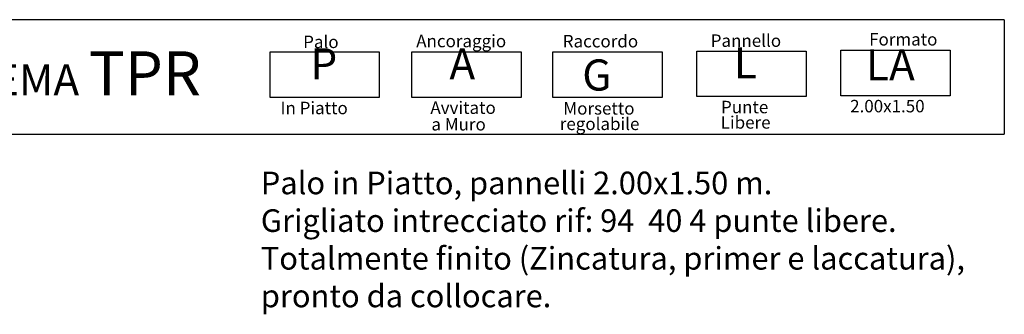
# Model space of a CAD drawing. Units: millimetres. Extents: x 223.6 to 238.9, y 154.4 to 164.4.
# Drawn here: x 232.8 to 238.3, y 162.7 to 164.3 of the extents above; entities that cross this region are included whole.
import ezdxf

# ---------------------------------------------------------------- set-up
doc = ezdxf.new("R2010")
doc.units = ezdxf.units.MM
doc.header["$LTSCALE"] = 0.005
doc.layers.add('CAJETIN', color=7, linetype='Continuous')
doc.styles.add('ROMANS', font='romans.shx')

msp = doc.modelspace()

# ---------------------------------------------------------------- linework, layer by layer
at = {"layer": 'CAJETIN'}
for p, q in [((238.3135, 164.3172), (227.2442, 164.3172)), ((227.2442, 163.681), (238.3135, 163.681))]:
    msp.add_line(p, q, dxfattribs=at)
msp.add_lwpolyline([(238.3135, 164.3172), (238.3135, 163.681)], dxfattribs=at)
at = {"layer": 'CAJETIN', "color": 8}
for points in [[(237.4068, 164.1485), (238.0133, 164.1485), (238.0133, 163.8952), (237.4068, 163.8952)], [(234.2384, 164.1382), (234.8448, 164.1382), (234.8448, 163.8848), (234.2384, 163.8848)], [(235.0261, 164.1382), (235.6325, 164.1382), (235.6325, 163.8848), (235.0261, 163.8848)], [(235.808, 164.1382), (236.4144, 164.1382), (236.4144, 163.8848), (235.808, 163.8848)], [(236.6074, 164.1434), (237.2138, 164.1434), (237.2138, 163.89), (236.6074, 163.89)]]:
    msp.add_lwpolyline(points, close=True, dxfattribs=at)

# ---------------------------------------------------------------- texts
at = {"style": 'ROMANS'}
for s, p in [('Palo', (234.4224, 164.1596)), ('Ancoraggio', (235.0498, 164.1642)), ('Raccordo', (235.863, 164.1634)), ('Pannello', (236.6842, 164.1663)), ('Formato', (237.5633, 164.1737)), ('In Piatto', (234.2967, 163.7925)), ('Avvitato', (235.1285, 163.7942)), ('Morsetto ', (235.8664, 163.7903)), ('Punte ', (236.7413, 163.7977)), ('2.00x1.50', (237.4579, 163.8029)), ('a Muro', (235.1342, 163.7021)), ('regolabile', (235.8463, 163.7046)), ('Libere', (236.7399, 163.7124))]:
    msp.add_text(s, height=0.06912, dxfattribs=at).set_placement(p)
at = {"layer": 'CAJETIN', "color": 2, "width": 11.9143, "attachment_point": 1, "style": 'ROMANS'}
for s, insert, char_height in [('{\\fArial|b1|i0|c0|p34;P\\H1.417x; \\H0.7057x;   }', (234.4625, 164.1584), 0.172728), ('{\\fArial|b1|i0|c0|p34;A\\H1.417x; \\H0.7057x;   }', (235.2338, 164.1584), 0.172736), ('{\\fArial|b1|i0|c0|p34; L\\H1.417x; \\H0.7057x;   }', (236.7588, 164.1635), 0.172736), ('{\\fArial|b1|i0|c0|p34; LA\\H1.417x; \\H0.7057x;   }', (237.4929, 164.1527), 0.172728), ('{\\fArial|b1|i0|c0|p34;        SISTEMA \\H1.417x;TPR    \\H0.7057x;   }', (231.7926, 164.1415), 0.172744), ('{\\fArial|b1|i0|c0|p34; G}', (235.9185, 164.0966), 0.17274)]:
    msp.add_mtext(s, dxfattribs=dict(at, insert=insert, char_height=char_height))
at = {"layer": 'CAJETIN', "color": 5, "insert": (234.1873, 163.4736), "char_height": 0.12544, "width": 55.7906, "attachment_point": 1, "style": 'ROMANS'}
msp.add_mtext('{\\fTahoma|b0|i0|c0|p34;Palo in Piatto, pannelli 2.00x1.50 m. \\PGrigliato intrecciato rif: 94  40 4 punte libere.\\PTotalmente finito (Zincatura, primer e laccatura),\\Ppronto da collocare.}', dxfattribs=at)

doc.saveas('drawing.dxf')
